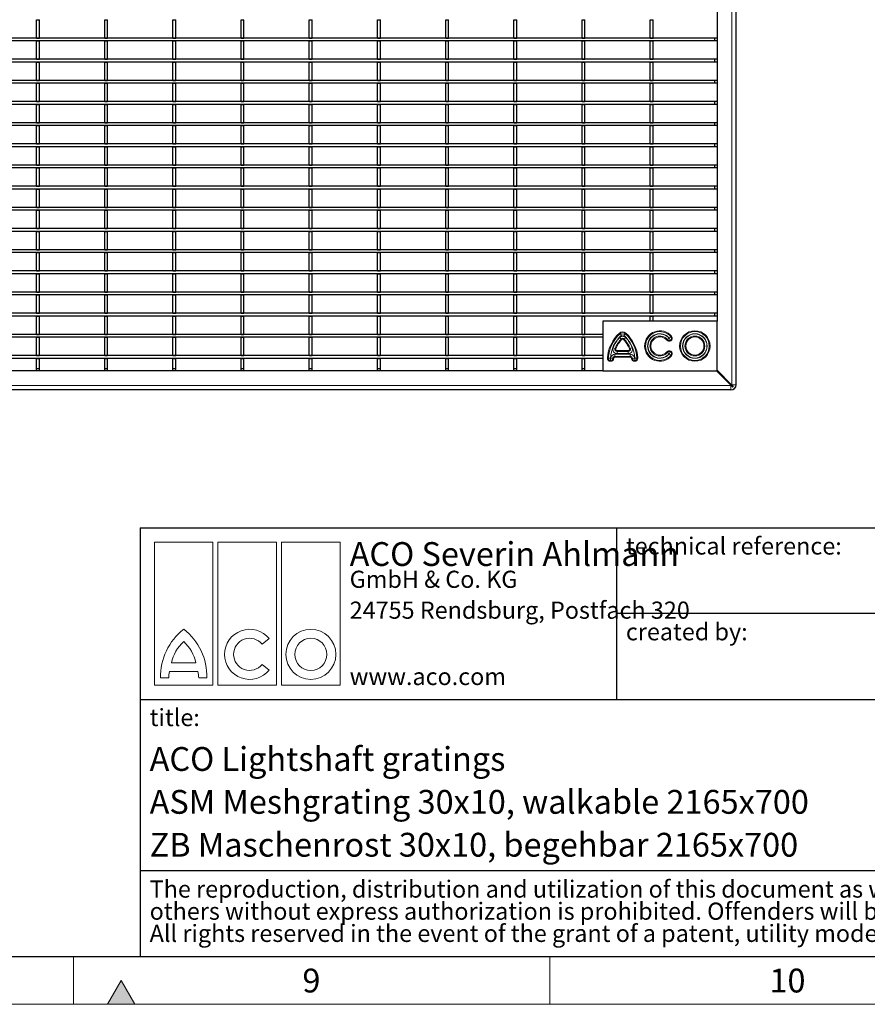
# Model space of a CAD drawing. Units: millimetres. Extents: x 75 to 2951, y 25 to 2075.
# Drawn here: x 1957 to 2402, y 25 to 542 of the extents above; entities that cross this region are included whole.
import ezdxf

# ---------------------------------------------------------------- set-up
doc = ezdxf.new("R2010")
doc.units = ezdxf.units.MM
doc.header["$LTSCALE"] = 5
doc.layers.get('0').update_dxf_attribs({"color": 1})
doc.layers.add('38772', color=7, linetype='Continuous')
doc.layers.add('MARKETING_DRW', color=1, linetype='Continuous')
doc.styles.add('SLDTEXTSTYLE0', font='TXT', dxfattribs={"width": 0.549794})
doc.styles.add('SLDTEXTSTYLE1', font='TXT', dxfattribs={"width": 0.565422})
doc.styles.add('SLDTEXTSTYLE2', font='TXT', dxfattribs={"width": 0.605})

# ---------------------------------------------------------------- blocks, each defined once
blk = doc.blocks.new('SW_NOTE_0')
at = {"color": 0, "linetype": 'Continuous', "lineweight": 0, "char_height": 9, "attachment_point": 1, "style": 'SLDTEXTSTYLE0'}
for s, insert in [('24755 Rendsburg, Postfach 320', (0, 11.6)), ('www.aco.com', (0, -23.2))]:
    blk.add_mtext(s, dxfattribs=dict(at, insert=insert))
blk = doc.blocks.new('DE - ACO Severin Ahlmann')
at = {"linetype": 'Continuous', "lineweight": 0}
for p, q in [((7.5, 82.5), (38.25, 82.5)), ((7.5, 82.5), (7.5, 7.5)), ((38.25, 82.5), (38.25, 7.5)), ((40.87, 82.5), (71.62, 82.5)), ((40.87, 82.5), (40.87, 7.5)), ((71.62, 82.5), (71.62, 7.5)), ((74.25, 82.5), (105, 82.5)), ((74.25, 82.5), (74.25, 7.5)), ((105, 82.5), (105, 7.5)), ((67.69, 31.88), (64.04, 28.93)), ((16.5, 19.12), (29.25, 19.12)), ((67.69, 15.37), (64.04, 18.32)), ((10.69, 11.25), (15, 11.25)), ((15.37, 14.62), (30.37, 14.62)), ((30.75, 11.25), (35.06, 11.25)), ((7.5, 7.5), (38.25, 7.5)), ((40.87, 7.5), (71.62, 7.5)), ((74.25, 7.5), (105, 7.5))]:
    blk.add_line(p, q, dxfattribs=at)
for radius in [13.12, 8.44]:
    blk.add_circle((89.62, 23.62), radius, dxfattribs=at)
for centre, radius, start, end in [((42.18, 11.86), 31.5, 127.8, 181.1098), ((3.57, 11.86), 31.5, 358.8902, 52.2), ((57.49, 23.62), 13.13, 39, 321), ((57.49, 23.62), 8.44, 39, 321), ((37.07, 14.9), 21, 132.5301, 168.3924), ((8.68, 14.9), 21, 11.6076, 47.4699), ((35.99, 10.63), 21, 169.0223, 178.2973), ((9.76, 10.63), 21, 1.7027, 10.9777)]:
    blk.add_arc(centre, radius, start, end, dxfattribs=at)
blk.add_blockref('SW_NOTE_0', (110, 39.7), dxfattribs=at)
at = {"linetype": 'Continuous', "lineweight": 0, "attachment_point": 1}
for s, insert, char_height, style in [('ACO Severin Ahlmann', (110, 82.5), 12.5, 'SLDTEXTSTYLE1'), ('GmbH & Co. KG', (110, 67.5), 9, 'SLDTEXTSTYLE2')]:
    blk.add_mtext(s, dxfattribs=dict(at, insert=insert, char_height=char_height, style=style))
blk = doc.blocks.new('SW_NOTE_1')
at = {"layer": 'MARKETING_DRW', "color": 0, "char_height": 9, "attachment_point": 1, "style": 'SLDTEXTSTYLE2'}
for s, insert in [('The reproduction, distribution and utilization of this document as well as the communication of its contents to', (0, 11.6)), ('others without express authorization is prohibited. Offenders will be held liable for the payment of damages.', (0, -0.02)), ('All rights reserved in the event of the grant of a patent, utility model or design. Observe copyright by ISO 16016', (0, -11.65))]:
    blk.add_mtext(s, dxfattribs=dict(at, insert=insert))
blk = doc.blocks.new('1029145-M_002_Topview')
at = {"color": 8, "linetype": 'Continuous', "lineweight": 0}
for p, q in [((2330.65, 1045.2), (2330.65, 350.1)), ((2271.93, 376.83), (2271.62, 377.17)), ((2274.67, 376.83), (2274.97, 377.17)), ((2271.64, 374.79), (2272.45, 374.05)), ((2271.93, 376.83), (2272.66, 376.02)), ((2272.45, 374.05), (2272.78, 373.74)), ((2273.81, 373.74), (2274.15, 374.05)), ((2274.67, 376.83), (2273.93, 376.02)), ((2274.95, 374.79), (2274.15, 374.05)), ((2296.85, 373.75), (2296.5, 373.46)), ((2296.85, 373.75), (2297.69, 374.46)), ((2297.75, 374.44), (2297.78, 374.46)), ((2297.75, 374.44), (2298.3, 373.5)), ((2297.78, 374.46), (2298.33, 373.52)), ((2297.8, 374.54), (2298.63, 375.24)), ((2298.33, 373.52), (2298.3, 373.5)), ((2298.3, 373.5), (2298.53, 373.1)), ((2298.33, 373.52), (2298.56, 373.12)), ((2298.56, 373.12), (2298.53, 373.1)), ((2298.98, 375.53), (2298.63, 375.24)), ((2269.3, 369.1), (2268.29, 369.52)), ((2269.3, 369.1), (2269.72, 368.93)), ((2270.37, 367.51), (2270.37, 367.97)), ((2270.37, 367.97), (2276.22, 367.97)), ((2270.37, 367.51), (2270.37, 366.42)), ((2270.37, 367.51), (2276.22, 367.51)), ((2276.22, 367.97), (2276.22, 367.51)), ((2276.22, 367.51), (2276.22, 366.42)), ((2276.87, 368.93), (2277.29, 369.1)), ((2278.3, 369.52), (2277.29, 369.1)), ((2296.85, 367.05), (2296.5, 367.34)), ((2296.85, 367.05), (2297.69, 366.35)), ((2298.3, 367.31), (2297.75, 366.36)), ((2298.33, 367.29), (2297.78, 366.34)), ((2298.53, 367.7), (2298.3, 367.31)), ((2298.3, 367.31), (2298.33, 367.29)), ((2298.56, 367.68), (2298.33, 367.29)), ((2298.53, 367.7), (2298.56, 367.68)), ((2265.78, 364.07), (2265.32, 364.1)), ((2265.78, 364.07), (2266.87, 364)), ((2266.92, 363.95), (2266.92, 362.86)), ((2266.92, 363.95), (2266.98, 363.95)), ((2266.98, 362.86), (2266.92, 362.86)), ((2266.92, 362.86), (2266.92, 362.4)), ((2266.98, 362.4), (2266.92, 362.4)), ((2266.98, 363.95), (2266.98, 362.86)), ((2266.98, 362.86), (2266.98, 362.4)), ((2267.03, 364), (2268.12, 363.91)), ((2268.12, 363.91), (2268.57, 363.88)), ((2269.27, 366.07), (2269.27, 364.98)), ((2269.27, 366.07), (2277.32, 366.07)), ((2277.32, 364.98), (2269.27, 364.98)), ((2269.27, 364.52), (2269.27, 364.98)), ((2277.32, 364.52), (2269.27, 364.52)), ((2276.22, 366.42), (2270.37, 366.42)), ((2277.32, 366.07), (2277.32, 364.98)), ((2277.32, 364.52), (2277.32, 364.98)), ((2278.02, 363.88), (2278.48, 363.91)), ((2279.57, 364), (2278.48, 363.91)), ((2279.62, 363.95), (2279.67, 363.95)), ((2279.62, 362.86), (2279.62, 363.95)), ((2279.67, 362.86), (2279.62, 362.86)), ((2279.62, 362.4), (2279.62, 362.86)), ((2279.67, 362.4), (2279.62, 362.4)), ((2279.67, 362.86), (2279.67, 363.95)), ((2279.67, 362.4), (2279.67, 362.86)), ((2280.81, 364.07), (2279.72, 364)), ((2281.27, 364.1), (2280.81, 364.07)), ((2297.78, 366.34), (2297.75, 366.36)), ((2297.8, 366.26), (2298.63, 365.56)), ((2298.98, 365.27), (2298.63, 365.56)), ((170.66, 349.6), (2330.15, 349.6)), ((2330.15, 349.6), (2330.15, 347.4)), ((2332.85, 350.1), (2330.65, 350.1))]:
    blk.add_line(p, q, dxfattribs=at)
at = {"color": 7, "linetype": 'Continuous', "lineweight": 30}
for p, q in [((2332.85, 350.1), (2332.85, 1046.2)), ((2322.85, 1037.4), (2322.85, 383.4)), ((1965.6, 541.61), (1967.1, 541.61)), ((1965.6, 532), (1965.6, 541.61)), ((1967.1, 532), (1967.1, 541.61)), ((2001.4, 541.61), (2002.9, 541.61)), ((2001.4, 532), (2001.4, 541.61)), ((2002.9, 532), (2002.9, 541.61)), ((2037.2, 541.61), (2038.7, 541.61)), ((2037.2, 532), (2037.2, 541.61)), ((2038.7, 532), (2038.7, 541.61)), ((2073, 541.61), (2074.5, 541.61)), ((2073, 532), (2073, 541.61)), ((2074.5, 532), (2074.5, 541.61)), ((2108.8, 541.61), (2110.3, 541.61)), ((2108.8, 532), (2108.8, 541.61)), ((2110.3, 532), (2110.3, 541.61)), ((2144.6, 541.61), (2146.1, 541.61)), ((2144.6, 532), (2144.6, 541.61)), ((2146.1, 532), (2146.1, 541.61)), ((2180.4, 541.61), (2181.9, 541.61)), ((2180.4, 532), (2180.4, 541.61)), ((2181.9, 532), (2181.9, 541.61)), ((2216.2, 541.61), (2217.7, 541.61)), ((2216.2, 532), (2216.2, 541.61)), ((2217.7, 532), (2217.7, 541.61)), ((2252, 532), (2252, 541.61)), ((2252, 541.61), (2253.5, 541.61)), ((2253.5, 532), (2253.5, 541.61)), ((2287.8, 541.61), (2289.3, 541.61)), ((2287.8, 532), (2287.8, 541.61)), ((2289.3, 532), (2289.3, 541.61)), ((2321.65, 532), (179.05, 532)), ((2321.65, 530.5), (179.05, 530.5)), ((1965.6, 532), (1967.1, 532)), ((1965.6, 520.89), (1965.6, 530.5)), ((1965.6, 530.5), (1967.1, 530.5)), ((1967.1, 520.89), (1967.1, 530.5)), ((2001.4, 532), (2002.9, 532)), ((2001.4, 520.89), (2001.4, 530.5)), ((2001.4, 530.5), (2002.9, 530.5)), ((2002.9, 520.89), (2002.9, 530.5)), ((2037.2, 532), (2038.7, 532)), ((2037.2, 530.5), (2038.7, 530.5)), ((2037.2, 520.89), (2037.2, 530.5)), ((2038.7, 520.89), (2038.7, 530.5)), ((2073, 532), (2074.5, 532)), ((2073, 520.89), (2073, 530.5)), ((2073, 530.5), (2074.5, 530.5)), ((2074.5, 520.89), (2074.5, 530.5)), ((2108.8, 532), (2110.3, 532)), ((2108.8, 530.5), (2110.3, 530.5)), ((2108.8, 520.89), (2108.8, 530.5)), ((2110.3, 520.89), (2110.3, 530.5)), ((2144.6, 532), (2146.1, 532)), ((2144.6, 530.5), (2146.1, 530.5)), ((2144.6, 520.89), (2144.6, 530.5)), ((2146.1, 520.89), (2146.1, 530.5)), ((2180.4, 532), (2181.9, 532)), ((2180.4, 530.5), (2181.9, 530.5)), ((2180.4, 520.89), (2180.4, 530.5)), ((2181.9, 520.89), (2181.9, 530.5)), ((2216.2, 532), (2217.7, 532)), ((2216.2, 530.5), (2217.7, 530.5)), ((2216.2, 520.89), (2216.2, 530.5)), ((2217.7, 520.89), (2217.7, 530.5)), ((2252, 532), (2253.5, 532)), ((2252, 520.89), (2252, 530.5)), ((2252, 530.5), (2253.5, 530.5)), ((2253.5, 520.89), (2253.5, 530.5)), ((2287.8, 532), (2289.3, 532)), ((2287.8, 530.5), (2289.3, 530.5)), ((2287.8, 520.89), (2287.8, 530.5)), ((2289.3, 520.89), (2289.3, 530.5)), ((2321.65, 530.5), (2321.65, 532)), ((2322.85, 532), (2321.65, 532)), ((2322.85, 530.5), (2321.65, 530.5)), ((2321.65, 520.89), (179.05, 520.89)), ((2321.65, 519.39), (179.05, 519.39)), ((1965.6, 520.89), (1967.1, 520.89)), ((1965.6, 519.39), (1967.1, 519.39)), ((1965.6, 509.78), (1965.6, 519.39)), ((1967.1, 509.78), (1967.1, 519.39)), ((2001.4, 520.89), (2002.9, 520.89)), ((2001.4, 519.39), (2002.9, 519.39)), ((2001.4, 509.78), (2001.4, 519.39)), ((2002.9, 509.78), (2002.9, 519.39)), ((2037.2, 520.89), (2038.7, 520.89)), ((2037.2, 509.78), (2037.2, 519.39)), ((2037.2, 519.39), (2038.7, 519.39)), ((2038.7, 509.78), (2038.7, 519.39)), ((2073, 520.89), (2074.5, 520.89)), ((2073, 509.78), (2073, 519.39)), ((2073, 519.39), (2074.5, 519.39)), ((2074.5, 509.78), (2074.5, 519.39)), ((2108.8, 520.89), (2110.3, 520.89)), ((2108.8, 509.78), (2108.8, 519.39)), ((2108.8, 519.39), (2110.3, 519.39)), ((2110.3, 509.78), (2110.3, 519.39)), ((2144.6, 520.89), (2146.1, 520.89)), ((2144.6, 509.78), (2144.6, 519.39)), ((2144.6, 519.39), (2146.1, 519.39)), ((2146.1, 509.78), (2146.1, 519.39)), ((2180.4, 520.89), (2181.9, 520.89)), ((2180.4, 509.78), (2180.4, 519.39)), ((2180.4, 519.39), (2181.9, 519.39)), ((2181.9, 509.78), (2181.9, 519.39)), ((2216.2, 520.89), (2217.7, 520.89)), ((2216.2, 509.78), (2216.2, 519.39)), ((2216.2, 519.39), (2217.7, 519.39)), ((2217.7, 509.78), (2217.7, 519.39)), ((2252, 520.89), (2253.5, 520.89)), ((2252, 509.78), (2252, 519.39)), ((2252, 519.39), (2253.5, 519.39)), ((2253.5, 509.78), (2253.5, 519.39)), ((2287.8, 520.89), (2289.3, 520.89)), ((2287.8, 509.78), (2287.8, 519.39)), ((2287.8, 519.39), (2289.3, 519.39)), ((2289.3, 509.78), (2289.3, 519.39)), ((2321.65, 519.39), (2321.65, 520.89)), ((2322.85, 520.89), (2321.65, 520.89)), ((2322.85, 519.39), (2321.65, 519.39)), ((2321.65, 509.78), (179.05, 509.78)), ((2321.65, 508.28), (179.05, 508.28)), ((1965.6, 509.78), (1967.1, 509.78)), ((1965.6, 508.28), (1967.1, 508.28)), ((1965.6, 498.67), (1965.6, 508.28)), ((1967.1, 498.67), (1967.1, 508.28)), ((2001.4, 509.78), (2002.9, 509.78)), ((2001.4, 508.28), (2002.9, 508.28)), ((2001.4, 498.67), (2001.4, 508.28)), ((2002.9, 498.67), (2002.9, 508.28)), ((2037.2, 509.78), (2038.7, 509.78)), ((2037.2, 508.28), (2038.7, 508.28)), ((2037.2, 498.67), (2037.2, 508.28)), ((2038.7, 498.67), (2038.7, 508.28)), ((2073, 509.78), (2074.5, 509.78)), ((2073, 508.28), (2074.5, 508.28)), ((2073, 498.67), (2073, 508.28)), ((2074.5, 498.67), (2074.5, 508.28)), ((2108.8, 509.78), (2110.3, 509.78)), ((2108.8, 508.28), (2110.3, 508.28)), ((2108.8, 498.67), (2108.8, 508.28)), ((2110.3, 498.67), (2110.3, 508.28)), ((2144.6, 509.78), (2146.1, 509.78)), ((2144.6, 508.28), (2146.1, 508.28)), ((2144.6, 498.67), (2144.6, 508.28)), ((2146.1, 498.67), (2146.1, 508.28)), ((2180.4, 509.78), (2181.9, 509.78)), ((2180.4, 508.28), (2181.9, 508.28)), ((2180.4, 498.67), (2180.4, 508.28)), ((2181.9, 498.67), (2181.9, 508.28)), ((2216.2, 509.78), (2217.7, 509.78)), ((2216.2, 508.28), (2217.7, 508.28)), ((2216.2, 498.67), (2216.2, 508.28)), ((2217.7, 498.67), (2217.7, 508.28)), ((2252, 509.78), (2253.5, 509.78)), ((2252, 498.67), (2252, 508.28)), ((2252, 508.28), (2253.5, 508.28)), ((2253.5, 498.67), (2253.5, 508.28)), ((2287.8, 509.78), (2289.3, 509.78)), ((2287.8, 508.28), (2289.3, 508.28)), ((2287.8, 498.67), (2287.8, 508.28)), ((2289.3, 498.67), (2289.3, 508.28)), ((2321.65, 508.28), (2321.65, 509.78)), ((2322.85, 509.78), (2321.65, 509.78)), ((2322.85, 508.28), (2321.65, 508.28)), ((2321.65, 498.67), (179.05, 498.67)), ((2321.65, 497.17), (179.05, 497.17)), ((1965.6, 498.67), (1967.1, 498.67)), ((1965.6, 487.56), (1965.6, 497.17)), ((1965.6, 497.17), (1967.1, 497.17)), ((1967.1, 487.56), (1967.1, 497.17)), ((2001.4, 498.67), (2002.9, 498.67)), ((2001.4, 487.56), (2001.4, 497.17)), ((2001.4, 497.17), (2002.9, 497.17)), ((2002.9, 487.56), (2002.9, 497.17)), ((2037.2, 498.67), (2038.7, 498.67)), ((2037.2, 497.17), (2038.7, 497.17)), ((2037.2, 487.56), (2037.2, 497.17)), ((2038.7, 487.56), (2038.7, 497.17)), ((2073, 498.67), (2074.5, 498.67)), ((2073, 487.56), (2073, 497.17)), ((2073, 497.17), (2074.5, 497.17)), ((2074.5, 487.56), (2074.5, 497.17)), ((2108.8, 498.67), (2110.3, 498.67)), ((2108.8, 497.17), (2110.3, 497.17)), ((2108.8, 487.56), (2108.8, 497.17)), ((2110.3, 487.56), (2110.3, 497.17)), ((2144.6, 498.67), (2146.1, 498.67)), ((2144.6, 497.17), (2146.1, 497.17)), ((2144.6, 487.56), (2144.6, 497.17)), ((2146.1, 487.56), (2146.1, 497.17)), ((2180.4, 498.67), (2181.9, 498.67)), ((2180.4, 497.17), (2181.9, 497.17)), ((2180.4, 487.56), (2180.4, 497.17)), ((2181.9, 487.56), (2181.9, 497.17)), ((2216.2, 498.67), (2217.7, 498.67)), ((2216.2, 497.17), (2217.7, 497.17)), ((2216.2, 487.56), (2216.2, 497.17)), ((2217.7, 487.56), (2217.7, 497.17)), ((2252, 498.67), (2253.5, 498.67)), ((2252, 487.56), (2252, 497.17)), ((2252, 497.17), (2253.5, 497.17)), ((2253.5, 487.56), (2253.5, 497.17)), ((2287.8, 498.67), (2289.3, 498.67)), ((2287.8, 497.17), (2289.3, 497.17)), ((2287.8, 487.56), (2287.8, 497.17)), ((2289.3, 487.56), (2289.3, 497.17)), ((2321.65, 497.17), (2321.65, 498.67)), ((2322.85, 498.67), (2321.65, 498.67)), ((2322.85, 497.17), (2321.65, 497.17)), ((2321.65, 487.56), (179.05, 487.56)), ((2321.65, 486.06), (179.05, 486.06)), ((1965.6, 487.56), (1967.1, 487.56)), ((1965.6, 486.06), (1967.1, 486.06)), ((1965.6, 476.45), (1965.6, 486.06)), ((1967.1, 476.45), (1967.1, 486.06)), ((2001.4, 487.56), (2002.9, 487.56)), ((2001.4, 486.06), (2002.9, 486.06)), ((2001.4, 476.45), (2001.4, 486.06)), ((2002.9, 476.45), (2002.9, 486.06)), ((2037.2, 487.56), (2038.7, 487.56)), ((2037.2, 476.45), (2037.2, 486.06)), ((2037.2, 486.06), (2038.7, 486.06)), ((2038.7, 476.45), (2038.7, 486.06)), ((2073, 487.56), (2074.5, 487.56)), ((2073, 476.45), (2073, 486.06)), ((2073, 486.06), (2074.5, 486.06)), ((2074.5, 476.45), (2074.5, 486.06)), ((2108.8, 487.56), (2110.3, 487.56)), ((2108.8, 476.45), (2108.8, 486.06)), ((2108.8, 486.06), (2110.3, 486.06)), ((2110.3, 476.45), (2110.3, 486.06)), ((2144.6, 487.56), (2146.1, 487.56)), ((2144.6, 476.45), (2144.6, 486.06)), ((2144.6, 486.06), (2146.1, 486.06)), ((2146.1, 476.45), (2146.1, 486.06)), ((2180.4, 487.56), (2181.9, 487.56)), ((2180.4, 476.45), (2180.4, 486.06)), ((2180.4, 486.06), (2181.9, 486.06)), ((2181.9, 476.45), (2181.9, 486.06)), ((2216.2, 487.56), (2217.7, 487.56)), ((2216.2, 476.45), (2216.2, 486.06)), ((2216.2, 486.06), (2217.7, 486.06)), ((2217.7, 476.45), (2217.7, 486.06)), ((2252, 487.56), (2253.5, 487.56)), ((2252, 476.45), (2252, 486.06)), ((2252, 486.06), (2253.5, 486.06)), ((2253.5, 476.45), (2253.5, 486.06)), ((2287.8, 487.56), (2289.3, 487.56)), ((2287.8, 476.45), (2287.8, 486.06)), ((2287.8, 486.06), (2289.3, 486.06)), ((2289.3, 476.45), (2289.3, 486.06)), ((2321.65, 486.06), (2321.65, 487.56)), ((2322.85, 487.56), (2321.65, 487.56)), ((2322.85, 486.06), (2321.65, 486.06)), ((2321.65, 476.45), (179.05, 476.45)), ((1965.6, 476.45), (1967.1, 476.45)), ((2001.4, 476.45), (2002.9, 476.45)), ((2037.2, 476.45), (2038.7, 476.45)), ((2073, 476.45), (2074.5, 476.45)), ((2108.8, 476.45), (2110.3, 476.45)), ((2144.6, 476.45), (2146.1, 476.45)), ((2180.4, 476.45), (2181.9, 476.45)), ((2216.2, 476.45), (2217.7, 476.45)), ((2252, 476.45), (2253.5, 476.45)), ((2287.8, 476.45), (2289.3, 476.45)), ((2321.65, 474.95), (2321.65, 476.45)), ((2322.85, 476.45), (2321.65, 476.45)), ((2321.65, 474.95), (179.05, 474.95)), ((1965.6, 474.95), (1967.1, 474.95)), ((1965.6, 465.34), (1965.6, 474.95)), ((1967.1, 465.34), (1967.1, 474.95)), ((2001.4, 474.95), (2002.9, 474.95)), ((2001.4, 465.34), (2001.4, 474.95)), ((2002.9, 465.34), (2002.9, 474.95)), ((2037.2, 474.95), (2038.7, 474.95)), ((2037.2, 465.34), (2037.2, 474.95)), ((2038.7, 465.34), (2038.7, 474.95)), ((2073, 474.95), (2074.5, 474.95)), ((2073, 465.34), (2073, 474.95)), ((2074.5, 465.34), (2074.5, 474.95)), ((2108.8, 474.95), (2110.3, 474.95)), ((2108.8, 465.34), (2108.8, 474.95)), ((2110.3, 465.34), (2110.3, 474.95)), ((2144.6, 474.95), (2146.1, 474.95)), ((2144.6, 465.34), (2144.6, 474.95)), ((2146.1, 465.34), (2146.1, 474.95)), ((2180.4, 474.95), (2181.9, 474.95)), ((2180.4, 465.34), (2180.4, 474.95)), ((2181.9, 465.34), (2181.9, 474.95)), ((2216.2, 474.95), (2217.7, 474.95)), ((2216.2, 465.34), (2216.2, 474.95)), ((2217.7, 465.34), (2217.7, 474.95)), ((2252, 465.34), (2252, 474.95)), ((2252, 474.95), (2253.5, 474.95)), ((2253.5, 465.34), (2253.5, 474.95)), ((2287.8, 474.95), (2289.3, 474.95)), ((2287.8, 465.34), (2287.8, 474.95)), ((2289.3, 465.34), (2289.3, 474.95)), ((2322.85, 474.95), (2321.65, 474.95)), ((2321.65, 465.34), (179.05, 465.34)), ((1965.6, 465.34), (1967.1, 465.34)), ((2001.4, 465.34), (2002.9, 465.34)), ((2037.2, 465.34), (2038.7, 465.34)), ((2073, 465.34), (2074.5, 465.34)), ((2108.8, 465.34), (2110.3, 465.34)), ((2144.6, 465.34), (2146.1, 465.34)), ((2180.4, 465.34), (2181.9, 465.34)), ((2216.2, 465.34), (2217.7, 465.34)), ((2252, 465.34), (2253.5, 465.34)), ((2287.8, 465.34), (2289.3, 465.34)), ((2321.65, 463.84), (2321.65, 465.34)), ((2322.85, 465.34), (2321.65, 465.34)), ((2321.65, 463.84), (179.05, 463.84)), ((1965.6, 454.23), (1965.6, 463.84)), ((1965.6, 463.84), (1967.1, 463.84)), ((1967.1, 454.23), (1967.1, 463.84)), ((2001.4, 454.23), (2001.4, 463.84)), ((2001.4, 463.84), (2002.9, 463.84)), ((2002.9, 454.23), (2002.9, 463.84)), ((2037.2, 463.84), (2038.7, 463.84)), ((2037.2, 454.23), (2037.2, 463.84)), ((2038.7, 454.23), (2038.7, 463.84)), ((2073, 454.23), (2073, 463.84)), ((2073, 463.84), (2074.5, 463.84)), ((2074.5, 454.23), (2074.5, 463.84)), ((2108.8, 463.84), (2110.3, 463.84)), ((2108.8, 454.23), (2108.8, 463.84)), ((2110.3, 454.23), (2110.3, 463.84)), ((2144.6, 463.84), (2146.1, 463.84)), ((2144.6, 454.23), (2144.6, 463.84)), ((2146.1, 454.23), (2146.1, 463.84)), ((2180.4, 463.84), (2181.9, 463.84)), ((2180.4, 454.23), (2180.4, 463.84)), ((2181.9, 454.23), (2181.9, 463.84)), ((2216.2, 463.84), (2217.7, 463.84)), ((2216.2, 454.23), (2216.2, 463.84)), ((2217.7, 454.23), (2217.7, 463.84)), ((2252, 454.23), (2252, 463.84)), ((2252, 463.84), (2253.5, 463.84)), ((2253.5, 454.23), (2253.5, 463.84)), ((2287.8, 463.84), (2289.3, 463.84)), ((2287.8, 454.23), (2287.8, 463.84)), ((2289.3, 454.23), (2289.3, 463.84)), ((2322.85, 463.84), (2321.65, 463.84)), ((2321.65, 454.23), (179.05, 454.23)), ((2321.65, 452.73), (179.05, 452.73)), ((1965.6, 454.23), (1967.1, 454.23)), ((1965.6, 443.12), (1965.6, 452.73)), ((1965.6, 452.73), (1967.1, 452.73)), ((1967.1, 443.12), (1967.1, 452.73)), ((2001.4, 454.23), (2002.9, 454.23)), ((2001.4, 443.12), (2001.4, 452.73)), ((2001.4, 452.73), (2002.9, 452.73)), ((2002.9, 443.12), (2002.9, 452.73)), ((2037.2, 454.23), (2038.7, 454.23)), ((2037.2, 443.12), (2037.2, 452.73)), ((2037.2, 452.73), (2038.7, 452.73)), ((2038.7, 443.12), (2038.7, 452.73)), ((2073, 454.23), (2074.5, 454.23)), ((2073, 443.12), (2073, 452.73)), ((2073, 452.73), (2074.5, 452.73)), ((2074.5, 443.12), (2074.5, 452.73)), ((2108.8, 454.23), (2110.3, 454.23)), ((2108.8, 443.12), (2108.8, 452.73)), ((2108.8, 452.73), (2110.3, 452.73)), ((2110.3, 443.12), (2110.3, 452.73)), ((2144.6, 454.23), (2146.1, 454.23)), ((2144.6, 443.12), (2144.6, 452.73)), ((2144.6, 452.73), (2146.1, 452.73)), ((2146.1, 443.12), (2146.1, 452.73)), ((2180.4, 454.23), (2181.9, 454.23)), ((2180.4, 443.12), (2180.4, 452.73)), ((2180.4, 452.73), (2181.9, 452.73)), ((2181.9, 443.12), (2181.9, 452.73)), ((2216.2, 454.23), (2217.7, 454.23)), ((2216.2, 443.12), (2216.2, 452.73)), ((2216.2, 452.73), (2217.7, 452.73)), ((2217.7, 443.12), (2217.7, 452.73)), ((2252, 454.23), (2253.5, 454.23)), ((2252, 443.12), (2252, 452.73)), ((2252, 452.73), (2253.5, 452.73)), ((2253.5, 443.12), (2253.5, 452.73)), ((2287.8, 454.23), (2289.3, 454.23)), ((2287.8, 443.12), (2287.8, 452.73)), ((2287.8, 452.73), (2289.3, 452.73)), ((2289.3, 443.12), (2289.3, 452.73)), ((2321.65, 452.73), (2321.65, 454.23)), ((2322.85, 454.23), (2321.65, 454.23)), ((2322.85, 452.73), (2321.65, 452.73)), ((2321.65, 443.12), (179.05, 443.12)), ((2321.65, 441.62), (179.05, 441.62)), ((1965.6, 443.12), (1967.1, 443.12)), ((1965.6, 441.62), (1967.1, 441.62)), ((1965.6, 432.01), (1965.6, 441.62)), ((1967.1, 432.01), (1967.1, 441.62)), ((2001.4, 443.12), (2002.9, 443.12)), ((2001.4, 441.62), (2002.9, 441.62)), ((2001.4, 432.01), (2001.4, 441.62)), ((2002.9, 432.01), (2002.9, 441.62)), ((2037.2, 443.12), (2038.7, 443.12)), ((2037.2, 441.62), (2038.7, 441.62)), ((2037.2, 432.01), (2037.2, 441.62)), ((2038.7, 432.01), (2038.7, 441.62)), ((2073, 443.12), (2074.5, 443.12)), ((2073, 441.62), (2074.5, 441.62)), ((2073, 432.01), (2073, 441.62)), ((2074.5, 432.01), (2074.5, 441.62)), ((2108.8, 443.12), (2110.3, 443.12)), ((2108.8, 441.62), (2110.3, 441.62)), ((2108.8, 432.01), (2108.8, 441.62)), ((2110.3, 432.01), (2110.3, 441.62)), ((2144.6, 443.12), (2146.1, 443.12)), ((2144.6, 441.62), (2146.1, 441.62)), ((2144.6, 432.01), (2144.6, 441.62)), ((2146.1, 432.01), (2146.1, 441.62)), ((2180.4, 443.12), (2181.9, 443.12)), ((2180.4, 441.62), (2181.9, 441.62)), ((2180.4, 432.01), (2180.4, 441.62)), ((2181.9, 432.01), (2181.9, 441.62)), ((2216.2, 443.12), (2217.7, 443.12)), ((2216.2, 441.62), (2217.7, 441.62)), ((2216.2, 432.01), (2216.2, 441.62)), ((2217.7, 432.01), (2217.7, 441.62)), ((2252, 443.12), (2253.5, 443.12)), ((2252, 432.01), (2252, 441.62)), ((2252, 441.62), (2253.5, 441.62)), ((2253.5, 432.01), (2253.5, 441.62)), ((2287.8, 443.12), (2289.3, 443.12)), ((2287.8, 441.62), (2289.3, 441.62)), ((2287.8, 432.01), (2287.8, 441.62)), ((2289.3, 432.01), (2289.3, 441.62)), ((2321.65, 441.62), (2321.65, 443.12)), ((2322.85, 443.12), (2321.65, 443.12)), ((2322.85, 441.62), (2321.65, 441.62)), ((2321.65, 432.01), (179.05, 432.01)), ((2321.65, 430.51), (179.05, 430.51)), ((1965.6, 432.01), (1967.1, 432.01)), ((1965.6, 420.9), (1965.6, 430.51)), ((1965.6, 430.51), (1967.1, 430.51)), ((1967.1, 420.9), (1967.1, 430.51)), ((2001.4, 432.01), (2002.9, 432.01)), ((2001.4, 420.9), (2001.4, 430.51)), ((2001.4, 430.51), (2002.9, 430.51)), ((2002.9, 420.9), (2002.9, 430.51)), ((2037.2, 432.01), (2038.7, 432.01)), ((2037.2, 430.51), (2038.7, 430.51)), ((2037.2, 420.9), (2037.2, 430.51)), ((2038.7, 420.9), (2038.7, 430.51)), ((2073, 432.01), (2074.5, 432.01)), ((2073, 420.9), (2073, 430.51)), ((2073, 430.51), (2074.5, 430.51)), ((2074.5, 420.9), (2074.5, 430.51)), ((2108.8, 432.01), (2110.3, 432.01)), ((2108.8, 430.51), (2110.3, 430.51)), ((2108.8, 420.9), (2108.8, 430.51)), ((2110.3, 420.9), (2110.3, 430.51)), ((2144.6, 432.01), (2146.1, 432.01)), ((2144.6, 430.51), (2146.1, 430.51)), ((2144.6, 420.9), (2144.6, 430.51)), ((2146.1, 420.9), (2146.1, 430.51)), ((2180.4, 432.01), (2181.9, 432.01)), ((2180.4, 430.51), (2181.9, 430.51)), ((2180.4, 420.9), (2180.4, 430.51)), ((2181.9, 420.9), (2181.9, 430.51)), ((2216.2, 432.01), (2217.7, 432.01)), ((2216.2, 430.51), (2217.7, 430.51)), ((2216.2, 420.9), (2216.2, 430.51)), ((2217.7, 420.9), (2217.7, 430.51)), ((2252, 432.01), (2253.5, 432.01)), ((2252, 420.9), (2252, 430.51)), ((2252, 430.51), (2253.5, 430.51)), ((2253.5, 420.9), (2253.5, 430.51)), ((2287.8, 432.01), (2289.3, 432.01)), ((2287.8, 430.51), (2289.3, 430.51)), ((2287.8, 420.9), (2287.8, 430.51)), ((2289.3, 420.9), (2289.3, 430.51)), ((2321.65, 430.51), (2321.65, 432.01)), ((2322.85, 432.01), (2321.65, 432.01)), ((2322.85, 430.51), (2321.65, 430.51)), ((2321.65, 420.9), (179.05, 420.9)), ((2321.65, 419.4), (179.05, 419.4)), ((1965.6, 420.9), (1967.1, 420.9)), ((1965.6, 409.79), (1965.6, 419.4)), ((1965.6, 419.4), (1967.1, 419.4)), ((1967.1, 409.79), (1967.1, 419.4)), ((2001.4, 420.9), (2002.9, 420.9)), ((2001.4, 409.79), (2001.4, 419.4)), ((2001.4, 419.4), (2002.9, 419.4)), ((2002.9, 409.79), (2002.9, 419.4)), ((2037.2, 420.9), (2038.7, 420.9)), ((2037.2, 409.79), (2037.2, 419.4)), ((2037.2, 419.4), (2038.7, 419.4)), ((2038.7, 409.79), (2038.7, 419.4)), ((2073, 420.9), (2074.5, 420.9)), ((2073, 409.79), (2073, 419.4)), ((2073, 419.4), (2074.5, 419.4)), ((2074.5, 409.79), (2074.5, 419.4)), ((2108.8, 420.9), (2110.3, 420.9)), ((2108.8, 409.79), (2108.8, 419.4)), ((2108.8, 419.4), (2110.3, 419.4)), ((2110.3, 409.79), (2110.3, 419.4)), ((2144.6, 420.9), (2146.1, 420.9)), ((2144.6, 409.79), (2144.6, 419.4)), ((2144.6, 419.4), (2146.1, 419.4)), ((2146.1, 409.79), (2146.1, 419.4)), ((2180.4, 420.9), (2181.9, 420.9)), ((2180.4, 409.79), (2180.4, 419.4)), ((2180.4, 419.4), (2181.9, 419.4)), ((2181.9, 409.79), (2181.9, 419.4)), ((2216.2, 420.9), (2217.7, 420.9)), ((2216.2, 409.79), (2216.2, 419.4)), ((2216.2, 419.4), (2217.7, 419.4)), ((2217.7, 409.79), (2217.7, 419.4)), ((2252, 420.9), (2253.5, 420.9)), ((2252, 409.79), (2252, 419.4)), ((2252, 419.4), (2253.5, 419.4)), ((2253.5, 409.79), (2253.5, 419.4)), ((2287.8, 420.9), (2289.3, 420.9)), ((2287.8, 409.79), (2287.8, 419.4)), ((2287.8, 419.4), (2289.3, 419.4)), ((2289.3, 409.79), (2289.3, 419.4)), ((2321.65, 419.4), (2321.65, 420.9)), ((2322.85, 420.9), (2321.65, 420.9)), ((2322.85, 419.4), (2321.65, 419.4)), ((2321.65, 409.79), (179.05, 409.79)), ((2321.65, 408.29), (179.05, 408.29)), ((1965.6, 409.79), (1967.1, 409.79)), ((1965.6, 408.29), (1967.1, 408.29)), ((1965.6, 398.68), (1965.6, 408.29)), ((1967.1, 398.68), (1967.1, 408.29)), ((2001.4, 409.79), (2002.9, 409.79)), ((2001.4, 408.29), (2002.9, 408.29)), ((2001.4, 398.68), (2001.4, 408.29)), ((2002.9, 398.68), (2002.9, 408.29)), ((2037.2, 409.79), (2038.7, 409.79)), ((2037.2, 408.29), (2038.7, 408.29)), ((2037.2, 398.68), (2037.2, 408.29)), ((2038.7, 398.68), (2038.7, 408.29)), ((2073, 409.79), (2074.5, 409.79)), ((2073, 408.29), (2074.5, 408.29)), ((2073, 398.68), (2073, 408.29)), ((2074.5, 398.68), (2074.5, 408.29)), ((2108.8, 409.79), (2110.3, 409.79)), ((2108.8, 408.29), (2110.3, 408.29)), ((2108.8, 398.68), (2108.8, 408.29)), ((2110.3, 398.68), (2110.3, 408.29)), ((2144.6, 409.79), (2146.1, 409.79)), ((2144.6, 408.29), (2146.1, 408.29)), ((2144.6, 398.68), (2144.6, 408.29)), ((2146.1, 398.68), (2146.1, 408.29)), ((2180.4, 409.79), (2181.9, 409.79)), ((2180.4, 408.29), (2181.9, 408.29)), ((2180.4, 398.68), (2180.4, 408.29)), ((2181.9, 398.68), (2181.9, 408.29)), ((2216.2, 409.79), (2217.7, 409.79)), ((2216.2, 408.29), (2217.7, 408.29)), ((2216.2, 398.68), (2216.2, 408.29)), ((2217.7, 398.68), (2217.7, 408.29)), ((2252, 409.79), (2253.5, 409.79)), ((2252, 398.68), (2252, 408.29)), ((2252, 408.29), (2253.5, 408.29)), ((2253.5, 398.68), (2253.5, 408.29)), ((2287.8, 409.79), (2289.3, 409.79)), ((2287.8, 408.29), (2289.3, 408.29)), ((2287.8, 398.68), (2287.8, 408.29)), ((2289.3, 398.68), (2289.3, 408.29)), ((2321.65, 408.29), (2321.65, 409.79)), ((2322.85, 409.79), (2321.65, 409.79)), ((2322.85, 408.29), (2321.65, 408.29)), ((2321.65, 398.68), (179.05, 398.68)), ((1965.6, 398.68), (1967.1, 398.68)), ((2001.4, 398.68), (2002.9, 398.68)), ((2037.2, 398.68), (2038.7, 398.68)), ((2073, 398.68), (2074.5, 398.68)), ((2108.8, 398.68), (2110.3, 398.68)), ((2144.6, 398.68), (2146.1, 398.68)), ((2180.4, 398.68), (2181.9, 398.68)), ((2216.2, 398.68), (2217.7, 398.68)), ((2252, 398.68), (2253.5, 398.68)), ((2287.8, 398.68), (2289.3, 398.68)), ((2321.65, 397.18), (2321.65, 398.68)), ((2322.85, 398.68), (2321.65, 398.68)), ((2321.65, 397.18), (179.05, 397.18)), ((1965.6, 387.57), (1965.6, 397.18)), ((1965.6, 397.18), (1967.1, 397.18)), ((1967.1, 387.57), (1967.1, 397.18)), ((2001.4, 387.57), (2001.4, 397.18)), ((2001.4, 397.18), (2002.9, 397.18)), ((2002.9, 387.57), (2002.9, 397.18)), ((2037.2, 397.18), (2038.7, 397.18)), ((2037.2, 387.57), (2037.2, 397.18)), ((2038.7, 387.57), (2038.7, 397.18)), ((2073, 387.57), (2073, 397.18)), ((2073, 397.18), (2074.5, 397.18)), ((2074.5, 387.57), (2074.5, 397.18)), ((2108.8, 397.18), (2110.3, 397.18)), ((2108.8, 387.57), (2108.8, 397.18)), ((2110.3, 387.57), (2110.3, 397.18)), ((2144.6, 397.18), (2146.1, 397.18)), ((2144.6, 387.57), (2144.6, 397.18)), ((2146.1, 387.57), (2146.1, 397.18)), ((2180.4, 397.18), (2181.9, 397.18)), ((2180.4, 387.57), (2180.4, 397.18)), ((2181.9, 387.57), (2181.9, 397.18)), ((2216.2, 397.18), (2217.7, 397.18)), ((2216.2, 387.57), (2216.2, 397.18)), ((2217.7, 387.57), (2217.7, 397.18)), ((2252, 387.57), (2252, 397.18)), ((2252, 397.18), (2253.5, 397.18)), ((2253.5, 387.57), (2253.5, 397.18)), ((2287.8, 397.18), (2289.3, 397.18)), ((2287.8, 387.57), (2287.8, 397.18)), ((2289.3, 387.57), (2289.3, 397.18)), ((2322.85, 397.18), (2321.65, 397.18)), ((2321.65, 387.57), (179.05, 387.57)), ((1965.6, 387.57), (1967.1, 387.57)), ((2001.4, 387.57), (2002.9, 387.57)), ((2037.2, 387.57), (2038.7, 387.57)), ((2073, 387.57), (2074.5, 387.57)), ((2108.8, 387.57), (2110.3, 387.57)), ((2144.6, 387.57), (2146.1, 387.57)), ((2180.4, 387.57), (2181.9, 387.57)), ((2216.2, 387.57), (2217.7, 387.57)), ((2252, 387.57), (2253.5, 387.57)), ((2287.8, 387.57), (2289.3, 387.57)), ((2321.65, 386.07), (2321.65, 387.57)), ((2322.85, 387.57), (2321.65, 387.57)), ((2321.65, 386.07), (179.05, 386.07)), ((1965.6, 376.46), (1965.6, 386.07)), ((1965.6, 386.07), (1967.1, 386.07)), ((1967.1, 376.46), (1967.1, 386.07)), ((2001.4, 376.46), (2001.4, 386.07)), ((2001.4, 386.07), (2002.9, 386.07)), ((2002.9, 376.46), (2002.9, 386.07)), ((2037.2, 376.46), (2037.2, 386.07)), ((2037.2, 386.07), (2038.7, 386.07)), ((2038.7, 376.46), (2038.7, 386.07)), ((2073, 376.46), (2073, 386.07)), ((2073, 386.07), (2074.5, 386.07)), ((2074.5, 376.46), (2074.5, 386.07)), ((2108.8, 376.46), (2108.8, 386.07)), ((2108.8, 386.07), (2110.3, 386.07)), ((2110.3, 376.46), (2110.3, 386.07)), ((2144.6, 376.46), (2144.6, 386.07)), ((2144.6, 386.07), (2146.1, 386.07)), ((2146.1, 376.46), (2146.1, 386.07)), ((2180.4, 376.46), (2180.4, 386.07)), ((2180.4, 386.07), (2181.9, 386.07)), ((2181.9, 376.46), (2181.9, 386.07)), ((2216.2, 376.46), (2216.2, 386.07)), ((2216.2, 386.07), (2217.7, 386.07)), ((2217.7, 376.46), (2217.7, 386.07)), ((2252, 376.46), (2252, 386.07)), ((2252, 386.07), (2253.5, 386.07)), ((2253.5, 376.46), (2253.5, 386.07)), ((2322.85, 383.4), (2262.85, 383.4)), ((2262.85, 383.4), (2262.85, 357.4)), ((2287.8, 383.4), (2287.8, 386.07)), ((2287.8, 386.07), (2289.3, 386.07)), ((2289.3, 383.4), (2289.3, 386.07)), ((2322.85, 386.07), (2321.65, 386.07)), ((2322.85, 357.4), (2322.85, 383.4)), ((2262.85, 376.46), (179.05, 376.46)), ((2262.85, 374.96), (179.05, 374.96)), ((1965.6, 376.46), (1967.1, 376.46)), ((1965.6, 374.96), (1967.1, 374.96)), ((1965.6, 365.35), (1965.6, 374.96)), ((1967.1, 365.35), (1967.1, 374.96)), ((2001.4, 376.46), (2002.9, 376.46)), ((2001.4, 374.96), (2002.9, 374.96)), ((2001.4, 365.35), (2001.4, 374.96)), ((2002.9, 365.35), (2002.9, 374.96)), ((2037.2, 376.46), (2038.7, 376.46)), ((2037.2, 374.96), (2038.7, 374.96)), ((2037.2, 365.35), (2037.2, 374.96)), ((2038.7, 365.35), (2038.7, 374.96)), ((2073, 376.46), (2074.5, 376.46)), ((2073, 374.96), (2074.5, 374.96)), ((2073, 365.35), (2073, 374.96)), ((2074.5, 365.35), (2074.5, 374.96)), ((2108.8, 376.46), (2110.3, 376.46)), ((2108.8, 374.96), (2110.3, 374.96)), ((2108.8, 365.35), (2108.8, 374.96)), ((2110.3, 365.35), (2110.3, 374.96)), ((2144.6, 376.46), (2146.1, 376.46)), ((2144.6, 374.96), (2146.1, 374.96)), ((2144.6, 365.35), (2144.6, 374.96)), ((2146.1, 365.35), (2146.1, 374.96)), ((2180.4, 376.46), (2181.9, 376.46)), ((2180.4, 374.96), (2181.9, 374.96)), ((2180.4, 365.35), (2180.4, 374.96)), ((2181.9, 365.35), (2181.9, 374.96)), ((2216.2, 376.46), (2217.7, 376.46)), ((2216.2, 374.96), (2217.7, 374.96)), ((2216.2, 365.35), (2216.2, 374.96)), ((2217.7, 365.35), (2217.7, 374.96)), ((2252, 376.46), (2253.5, 376.46)), ((2252, 365.35), (2252, 374.96)), ((2252, 374.96), (2253.5, 374.96)), ((2253.5, 365.35), (2253.5, 374.96)), ((2262.85, 365.35), (179.05, 365.35)), ((2262.85, 363.85), (179.05, 363.85)), ((1965.6, 365.35), (1967.1, 365.35)), ((1965.6, 363.85), (1967.1, 363.85)), ((1965.6, 358.6), (1965.6, 363.85)), ((1967.1, 358.6), (1967.1, 363.85)), ((2001.4, 365.35), (2002.9, 365.35)), ((2001.4, 363.85), (2002.9, 363.85)), ((2001.4, 358.6), (2001.4, 363.85)), ((2002.9, 358.6), (2002.9, 363.85)), ((2037.2, 365.35), (2038.7, 365.35)), ((2037.2, 363.85), (2038.7, 363.85)), ((2037.2, 358.6), (2037.2, 363.85)), ((2038.7, 358.6), (2038.7, 363.85)), ((2073, 365.35), (2074.5, 365.35)), ((2073, 363.85), (2074.5, 363.85)), ((2073, 358.6), (2073, 363.85)), ((2074.5, 358.6), (2074.5, 363.85)), ((2108.8, 365.35), (2110.3, 365.35)), ((2108.8, 363.85), (2110.3, 363.85)), ((2108.8, 358.6), (2108.8, 363.85)), ((2110.3, 358.6), (2110.3, 363.85)), ((2144.6, 365.35), (2146.1, 365.35)), ((2144.6, 363.85), (2146.1, 363.85)), ((2144.6, 358.6), (2144.6, 363.85)), ((2146.1, 358.6), (2146.1, 363.85)), ((2180.4, 365.35), (2181.9, 365.35)), ((2180.4, 363.85), (2181.9, 363.85)), ((2180.4, 358.6), (2180.4, 363.85)), ((2181.9, 358.6), (2181.9, 363.85)), ((2216.2, 365.35), (2217.7, 365.35)), ((2216.2, 363.85), (2217.7, 363.85)), ((2216.2, 358.6), (2216.2, 363.85)), ((2217.7, 358.6), (2217.7, 363.85)), ((2252, 365.35), (2253.5, 365.35)), ((2252, 363.85), (2253.5, 363.85)), ((2252, 358.6), (2252, 363.85)), ((2253.5, 358.6), (2253.5, 363.85)), ((2262.85, 357.4), (178.11, 357.4)), ((1965.6, 358.6), (1967.1, 358.6)), ((1965.6, 357.4), (1965.6, 358.6)), ((1967.1, 357.4), (1967.1, 358.6)), ((2001.4, 358.6), (2002.9, 358.6)), ((2001.4, 357.4), (2001.4, 358.6)), ((2002.9, 357.4), (2002.9, 358.6)), ((2037.2, 358.6), (2038.7, 358.6)), ((2037.2, 357.4), (2037.2, 358.6)), ((2038.7, 357.4), (2038.7, 358.6)), ((2073, 358.6), (2074.5, 358.6)), ((2073, 357.4), (2073, 358.6)), ((2074.5, 357.4), (2074.5, 358.6)), ((2108.8, 358.6), (2110.3, 358.6)), ((2108.8, 357.4), (2108.8, 358.6)), ((2110.3, 357.4), (2110.3, 358.6)), ((2144.6, 358.6), (2146.1, 358.6)), ((2144.6, 357.4), (2144.6, 358.6)), ((2146.1, 357.4), (2146.1, 358.6)), ((2180.4, 358.6), (2181.9, 358.6)), ((2180.4, 357.4), (2180.4, 358.6)), ((2181.9, 357.4), (2181.9, 358.6)), ((2216.2, 358.6), (2217.7, 358.6)), ((2216.2, 357.4), (2216.2, 358.6)), ((2217.7, 357.4), (2217.7, 358.6)), ((2252, 358.6), (2253.5, 358.6)), ((2252, 357.4), (2252, 358.6)), ((2253.5, 357.4), (2253.5, 358.6)), ((2262.85, 357.4), (2322.85, 357.4)), ((2330.34, 349.64), (2322.58, 357.4)), ((2322.85, 357.67), (2330.61, 349.91)), ((2330.15, 347.4), (170.66, 347.4))]:
    blk.add_line(p, q, dxfattribs=at)
at = {"color": 8, "linetype": 'Continuous', "lineweight": 0}
for radius in [8, 7.54, 6.45, 6.31, 5.22, 4.76]:
    blk.add_circle((2311.23, 370.4), radius, dxfattribs=at)
for centre, radius, start, end in [((2284.52, 362.9), 19.24, 132.1249, 176.4238), ((2273.3, 375.31), 2.5, 47.8751, 132.1249), ((2273.3, 375.31), 2.04, 47.8751, 132.1249), ((2262.07, 362.9), 19.23, 3.5762, 47.8751), ((2292.85, 370.4), 8, 39.8969, 320.1031), ((2292.85, 370.4), 7.54, 39.8969, 320.1031), ((2284.52, 362.9), 18.78, 132.1249, 176.4238), ((2284.52, 362.9), 17.69, 132.1249, 176.4238), ((2284.52, 362.9), 17.53, 137.2785, 157.8331), ((2284.52, 362.9), 16.43, 137.2785, 157.8331), ((2284.52, 362.9), 15.98, 137.2785, 157.8331), ((2273.3, 373.27), 2.25, 42.7215, 137.2785), ((2273.3, 373.27), 1.16, 42.7215, 137.2785), ((2273.3, 375.31), 0.951, 47.8751, 132.1249), ((2273.3, 373.27), 0.7, 42.7215, 137.2785), ((2262.07, 362.9), 15.98, 22.1669, 42.7215), ((2262.07, 362.9), 17.69, 3.5762, 47.8751), ((2262.07, 362.9), 16.43, 22.1669, 42.7215), ((2262.07, 362.9), 18.78, 3.5762, 47.8751), ((2262.07, 362.9), 17.53, 22.1669, 42.7215), ((2292.85, 370.4), 6.45, 39.8969, 320.1031), ((2292.85, 370.4), 6.31, 39.9518, 320.0482), ((2292.85, 370.4), 5.22, 39.9518, 320.0482), ((2292.85, 370.4), 4.76, 39.9518, 320.0482), ((2297.73, 374.49), 1.6, 219.9518, 300), ((2297.73, 374.49), 1.14, 219.9518, 300), ((2297.73, 374.49), 0.0508, 219.9518, 300), ((2297.76, 374.51), 0.0508, 300, 39.8969), ((2297.76, 374.51), 1.14, 300, 39.8969), ((2297.76, 374.51), 1.6, 300, 39.8969), ((2270.37, 368.67), 2.25, 157.8331, 270), ((2270.37, 368.67), 1.16, 157.8331, 270), ((2270.37, 368.67), 0.7, 157.8331, 270), ((2276.22, 368.67), 2.25, 270, 22.1669), ((2276.22, 368.67), 1.16, 270, 22.1669), ((2276.22, 368.67), 0.7, 270, 22.1669), ((2297.73, 366.31), 1.6, 60, 140.0482), ((2297.73, 366.31), 1.14, 60, 140.0482), ((2297.76, 366.3), 1.14, 320.1031, 60), ((2297.76, 366.3), 1.6, 320.1031, 60), ((2266.92, 364), 1.6, 176.4238, 270), ((2266.92, 364), 1.14, 176.4238, 270), ((2266.92, 364), 0.0508, 176.4238, 270), ((2266.98, 364), 0.0508, 270, 355.4614), ((2266.98, 364), 1.14, 270, 355.4614), ((2266.98, 364), 1.6, 270, 355.4614), ((2269.27, 363.82), 2.25, 90, 175.4614), ((2269.27, 363.82), 1.16, 90, 175.4614), ((2269.27, 363.82), 0.7, 90, 175.4614), ((2277.32, 363.82), 2.25, 4.5386, 90), ((2277.32, 363.82), 1.16, 4.5386, 90), ((2277.32, 363.82), 0.7, 4.5386, 90), ((2279.62, 364), 1.6, 184.5386, 270), ((2279.62, 364), 1.14, 184.5386, 270), ((2279.62, 364), 0.0508, 184.5386, 270), ((2279.67, 364), 1.6, 270, 3.5762), ((2279.67, 364), 1.14, 270, 3.5762), ((2279.67, 364), 0.0508, 270, 3.5762), ((2297.73, 366.31), 0.0508, 60, 140.0482), ((2297.76, 366.3), 0.0508, 320.1031, 60), ((2330.15, 350.1), 0.5, 270, 293.0008), ((2330.15, 350.1), 0.5, 336.9992, 0)]:
    blk.add_arc(centre, radius, start, end, dxfattribs=at)
at = {"color": 7, "linetype": 'Continuous', "lineweight": 30}
blk.add_arc((2330.15, 350.1), 2.7, 270, 0, dxfattribs=at)
for points, knots in [([(2330.34, 349.64), (2330.53, 349.46), (2330.73, 349.25), (2330.92, 349.06), (2330.94, 349.04)], [0, 0, 0, 0, 0.889009, 1, 1, 1, 1]), ([(2331.21, 349.31), (2331.05, 349.46), (2330.85, 349.66), (2330.65, 349.87), (2330.61, 349.91)], [0, 0, 0, 0, 0.8037499, 1, 1, 1, 1]), ([(2330.94, 349.04), (2330.96, 349.03), (2331, 349), (2331.06, 348.98), (2331.13, 348.99), (2331.19, 349.02), (2331.23, 349.06), (2331.26, 349.12), (2331.27, 349.18), (2331.25, 349.24), (2331.23, 349.28), (2331.21, 349.3), (2331.21, 349.31)], [0, 0, 0, 0, 0.118314, 0.237233, 0.352131, 0.457662, 0.554801, 0.649005, 0.746215, 0.8506, 0.963423, 1, 1, 1, 1])]:
    blk.add_open_spline(points, degree=3, knots=knots, dxfattribs=at)

msp = doc.modelspace()

# ---------------------------------------------------------------- hatches: boundary and pattern name
at = {"linetype": 'Continuous'}
msp.add_hatch(color=256, dxfattribs=at).paths.add_polyline_path([(2017.217, 25), (2010, 37.5), (2002.783, 25)], flags=0)

# ---------------------------------------------------------------- linework, layer by layer
at = {"linetype": 'Continuous', "lineweight": 30}
msp.add_line((100, 50), (2920, 50), dxfattribs=at)
at = {"linetype": 'Continuous', "lineweight": 0}
for p, q in [((1985, 25), (1985, 50)), ((2235, 25), (2235, 50)), ((2010, 37.5), (2002.783, 25)), ((2017.217, 25), (2010, 37.5)), ((75, 25), (2945, 25)), ((2002.783, 25), (2017.217, 25))]:
    msp.add_line(p, q, dxfattribs=at)
at = {"layer": 'MARKETING_DRW'}
for p, q in [((2020, 275), (2020, 50)), ((2020, 275), (2520, 275)), ((2270, 275), (2270, 185)), ((2920, 230), (2270, 230)), ((2020, 185), (2920, 185)), ((2920, 95), (2020, 95)), ((2020, 50), (2920, 50)), ((2020, 50), (2920, 50))]:
    msp.add_line(p, q, dxfattribs=at)

# ---------------------------------------------------------------- block references
at = {"layer": '38772'}
msp.add_blockref('1029145-M_002_Topview', (0, 0), dxfattribs=at)
at = {"layer": 'MARKETING_DRW'}
for name, p in [('DE - ACO Severin Ahlmann', (2020, 185)), ('SW_NOTE_1', (2025, 78.375))]:
    msp.add_blockref(name, p, dxfattribs=at)

# ---------------------------------------------------------------- texts
at = {"linetype": 'Continuous', "lineweight": 0, "char_height": 12.5, "attachment_point": 2, "style": 'SLDTEXTSTYLE2'}
for s, insert in [('9', (2109.913, 43.718)), ('10', (2359.826, 43.718))]:
    msp.add_mtext(s, dxfattribs=dict(at, insert=insert))
at = {"layer": 'MARKETING_DRW', "attachment_point": 1, "style": 'SLDTEXTSTYLE2'}
for s, insert, char_height in [('technical reference:', (2275, 269.977), 9), ('created by:', (2275, 224.977), 9), ('title:', (2025, 179.977), 9), ('ACO Lightshaft gratings', (2025, 159.968), 12.5), ('ASM Meshgrating 30x10, walkable 2165x700', (2025, 137.468), 12.5), ('ZB Maschenrost 30x10, begehbar 2165x700', (2025, 114.968), 12.5)]:
    msp.add_mtext(s, dxfattribs=dict(at, insert=insert, char_height=char_height))

doc.saveas('drawing.dxf')
